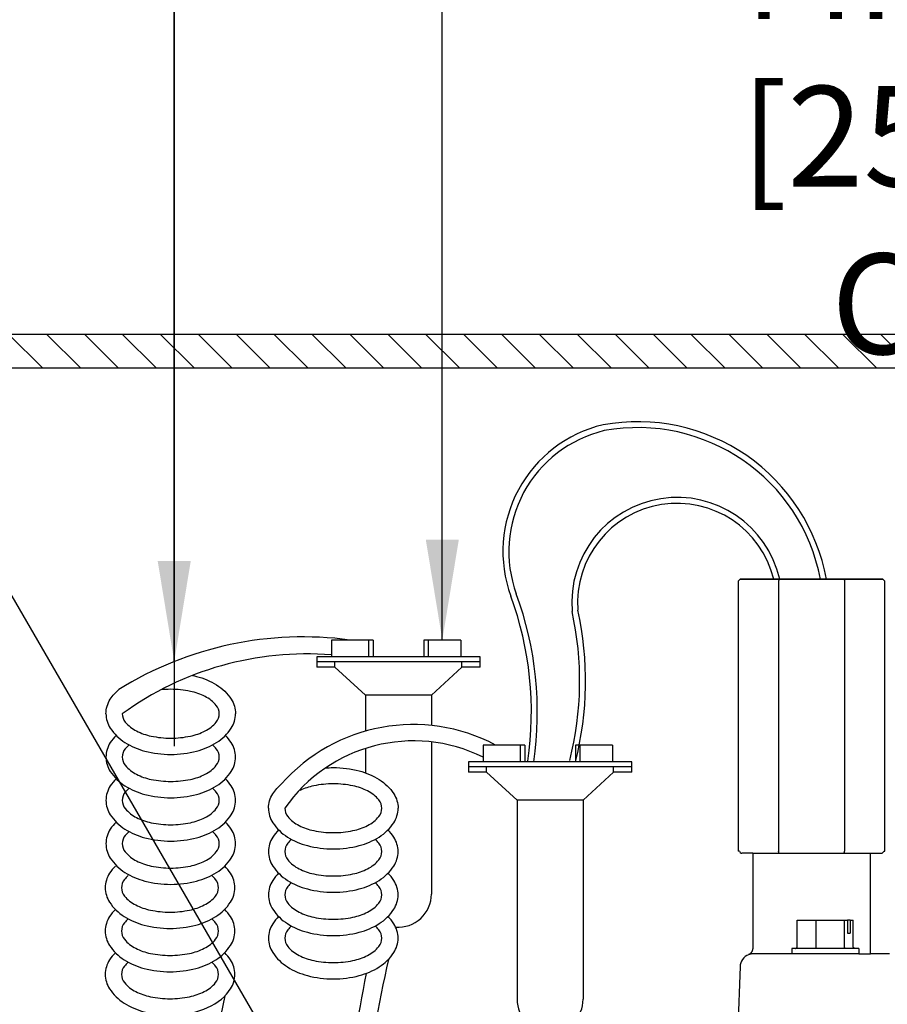
# Model space of a CAD drawing. Extents: x -4 to 228, y -18 to 63.
# Drawn here: x 65 to 71, y 23 to 30 of the extents above; entities that cross this region are included whole.
import ezdxf

# ---------------------------------------------------------------- set-up
doc = ezdxf.new("R2010")
doc.units = 0
doc.header["$MEASUREMENT"] = 0
for name, color, linetype in [('HI-DETL-FINE', 249, 'Continuous'), ('HI-DETL-THIN', 1, 'Continuous'), ('HI-DIMS', 1, 'Continuous'), ('HI-HTCH-FILL', 9, 'Continuous'), ('HI-PROD-OTLN', 3, 'Continuous'), ('HI-TEXT-STND', 2, 'Continuous')]:
    doc.layers.add(name, color=color, linetype=linetype)
doc.layers.add('HI-DETL-WIRE', color=249, linetype='Continuous', lineweight=25)
doc.layers.add('REF', color=5, linetype='Continuous', plot=False)
doc.styles.add('HUNTER', font='ARIALN_0.TTF')
doc.dimstyles.new('HUNTER', dxfattribs={"dimtxt": 0.125, "dimasz": 0.1, "dimexe": 0.05, "dimexo": 0.05, "dimgap": 0.09, "dimtad": 0, "dimtoh": 1, "dimdec": 3, "dimzin": 3, "dimdsep": 46, "dimlunit": 4, "dimtxsty": 'HUNTER', "dimblk": 'ARCHTICK', "dimcen": 0.1, "dimclrd": 249, "dimclre": 249, "dimclrt": 1, "dimadec": 4, "dimazin": 2, "dimtfac": 1, "dimtdec": 3, "dimtofl": 0, "dimtmove": 2, "dimatfit": 0, "dimfxl": 1, "dimfrac": 2, "dimtolj": 1, "dimtzin": 0, "dimarcsym": 0})
doc.dimstyles.new('HUNTER-METRIC', dxfattribs={"dimtxt": 0.125, "dimasz": 0.1, "dimexe": 0.05, "dimexo": 0.05, "dimgap": 0.09, "dimtad": 0, "dimtoh": 1, "dimdec": 3, "dimzin": 3, "dimdsep": 46, "dimlunit": 4, "dimtxsty": 'HUNTER', "dimblk": 'ARCHTICK', "dimcen": 0.1, "dimclrd": 249, "dimclre": 249, "dimclrt": 1, "dimadec": 4, "dimazin": 2, "dimtfac": 1, "dimtdec": 3, "dimtofl": 0, "dimtmove": 2, "dimatfit": 0, "dimfxl": 1, "dimfrac": 2, "dimtolj": 1, "dimtzin": 0, "dimarcsym": 0})

# ---------------------------------------------------------------- blocks, each defined once
blk = doc.blocks.new('_ARCHTICK')
at = {"const_width": 0.15}
blk.add_lwpolyline([(-0.5, -0.5), (0.5, 0.5)], dxfattribs=at)
blk = doc.blocks.new('*D6')
at = {"layer": 'Defpoints', "color": 0, "transparency": 16777216}
for p in [(71.8761, 27.3586), (72.2549, 27.3586), (73.4492, 26.0417)]:
    blk.add_point(p, dxfattribs=at)
at = {"layer": 'HI-DIMS', "color": 249, "lineweight": -2, "transparency": 16777216}
for p, q in [((71.8761, 27.3586), (71.8761, 27.9586)), ((71.9549, 27.3586), (71.5761, 27.3586)), ((73.1492, 26.0417), (71.5761, 26.0417)), ((71.8761, 26.0417), (71.8761, 25.4417))]:
    blk.add_line(p, q, dxfattribs=at)
at = {"layer": 'HI-DIMS', "color": 249, "lineweight": -2, "transparency": 16777216, "xscale": 0.6000000000000001, "yscale": 0.6000000000000001, "zscale": 0.6000000000000001}
for p, rotation in [((71.8761, 27.3586), 270), ((71.8761, 26.0417), 90)]:
    blk.add_blockref('_ARCHTICK', p, dxfattribs=dict(at, rotation=rotation))
at = {"layer": 'HI-DIMS', "color": 1, "transparency": 16777216, "insert": (71.8967, 29.0858), "char_height": 0.75, "width": 5.601055, "attachment_point": 5, "style": 'HUNTER'}
blk.add_mtext('\\A1;MIN. 1" [25MM] CLR.', dxfattribs=at)

msp = doc.modelspace()

# ---------------------------------------------------------------- hatches: boundary and pattern name
at = {"layer": 'HI-HTCH-FILL'}
h = msp.add_hatch(dxfattribs=at)
h.set_pattern_fill('ANSI31', color=256, scale=1.6, angle=90)
h.set_pattern_definition([(135, (42.74892, 15.60784), (-0.14142136, -0.14142136), [])])
h.paths.add_polyline_path([(77.0306, 27.3578), (92.7796, 27.3578), (92.7796, 25.7578), (92.9796, 25.7578), (92.9796, 27.3578), (93.2806, 27.3578), (93.2806, 27.6078), (77.0306, 27.6078), (60.7806, 27.6078), (60.7806, 27.3578), (61.0817, 27.3578), (61.0817, 25.7578), (61.2817, 25.7578), (61.2817, 27.3578)])

# ---------------------------------------------------------------- linework, layer by layer
at = {"layer": 'HI-DETL-FINE'}
for p, q in [((70.4326, 25.7666), (70.4326, 23.7517)), ((70.9258, 25.7666), (70.9258, 23.7517)), ((70.5714, 23.0367), (70.5714, 23.2367)), ((70.5714, 23.2367), (70.9465, 23.2367)), ((70.7147, 23.0367), (70.7147, 23.2367)), ((70.9243, 23.0367), (70.9243, 23.2367)), ((70.9465, 23.2367), (70.9465, 23.1397)), ((70.9682, 23.2367), (70.9682, 23.1397)), ((70.9682, 23.2367), (70.9905, 23.2367)), ((70.9905, 23.0367), (70.9905, 23.2367)), ((70.9465, 23.1397), (70.9682, 23.1397)), ((70.5309, 23.0267), (70.5309, 22.9867)), ((71.0309, 23.0267), (70.5309, 23.0267)), ((71.0309, 23.0267), (71.0309, 22.9867)), ((70.2086, 22.9795), (70.2085, 22.9795)), ((71.0309, 22.9867), (70.2542, 22.9867))]:
    msp.add_line(p, q, dxfattribs=at)
for points in [[(70.2422, 23.7367), (71.1162, 23.7367)], [(70.9682, 23.2367), (70.9465, 23.2367)], [(70.5601, 23.0267), (70.5612, 23.0267), (70.5623, 23.0268), (70.5634, 23.0271), (70.5644, 23.0274), (70.5654, 23.0278), (70.5664, 23.0284), (70.5673, 23.029), (70.5682, 23.0297), (70.569, 23.0305), (70.5697, 23.0313), (70.5703, 23.0323), (70.5708, 23.0333), (70.5711, 23.0344), (70.5713, 23.0355), (70.5714, 23.0367)], [(70.7112, 23.0267), (70.7115, 23.0267), (70.7119, 23.0268), (70.7122, 23.0271), (70.7125, 23.0274), (70.7129, 23.0278), (70.7132, 23.0284), (70.7135, 23.029), (70.7137, 23.0297), (70.714, 23.0305), (70.7142, 23.0313), (70.7144, 23.0323), (70.7145, 23.0333), (70.7146, 23.0344), (70.7147, 23.0355), (70.7147, 23.0367)], [(70.932, 23.0267), (70.9312, 23.0267), (70.9305, 23.0268), (70.9298, 23.0271), (70.9291, 23.0274), (70.9283, 23.0278), (70.9277, 23.0284), (70.927, 23.029), (70.9265, 23.0297), (70.9259, 23.0305), (70.9254, 23.0313), (70.925, 23.0323), (70.9247, 23.0333), (70.9245, 23.0344), (70.9243, 23.0355), (70.9243, 23.0367)], [(71.0017, 23.0267), (71.0007, 23.0267), (70.9996, 23.0268), (70.9985, 23.0271), (70.9975, 23.0274), (70.9964, 23.0278), (70.9954, 23.0284), (70.9945, 23.029), (70.9937, 23.0297), (70.9929, 23.0305), (70.9922, 23.0313), (70.9916, 23.0323), (70.9911, 23.0333), (70.9907, 23.0344), (70.9905, 23.0355), (70.9905, 23.0367)], [(70.2542, 22.9867), (70.2504, 22.9866), (70.2466, 22.9865), (70.243, 22.9862), (70.2394, 22.9859), (70.2359, 22.9855), (70.2326, 22.9851), (70.2295, 22.9846), (70.2265, 22.9841), (70.2238, 22.9835), (70.2213, 22.983), (70.219, 22.9824), (70.2169, 22.9819), (70.2151, 22.9814), (70.2135, 22.981), (70.2121, 22.9806), (70.211, 22.9802), (70.2101, 22.98), (70.2094, 22.9797), (70.2086, 22.9795)], [(71.0309, 22.9867), (71.1192, 22.9867)]]:
    msp.add_lwpolyline(points, dxfattribs=at)
for points, knots in [([(70.4362, 25.7816), (70.4358, 25.78), (70.435, 25.7767), (70.4338, 25.7717), (70.433, 25.7683), (70.4326, 25.7666)], [0, 0, 0, 0, 0.00508704, 0.01022812, 0.01542361, 0.01542361, 0.01542361, 0.01542361]), ([(70.9223, 25.7816), (70.9226, 25.78), (70.9234, 25.7767), (70.9246, 25.7717), (70.9254, 25.7683), (70.9258, 25.7666)], [0, 0, 0, 0, 0.00508817, 0.0102297, 0.01542496, 0.01542496, 0.01542496, 0.01542496]), ([(70.4362, 23.7367), (70.4358, 23.7383), (70.435, 23.7416), (70.4338, 23.7466), (70.433, 23.75), (70.4326, 23.7517)], [0, 0, 0, 0, 0.00508704, 0.01022812, 0.01542361, 0.01542361, 0.01542361, 0.01542361]), ([(70.9223, 23.7367), (70.9226, 23.7383), (70.9234, 23.7416), (70.9246, 23.7466), (70.9254, 23.75), (70.9258, 23.7517)], [0, 0, 0, 0, 0.00508817, 0.0102297, 0.01542496, 0.01542496, 0.01542496, 0.01542496])]:
    msp.add_open_spline(points, degree=3, knots=knots, dxfattribs=at)
at = {"layer": 'HI-DETL-THIN'}
msp.add_lwpolyline([(77.0306, 27.3578), (92.7796, 27.3578), (92.7796, 25.7578), (92.9796, 25.7578), (92.9796, 27.3578), (93.2806, 27.3578), (93.2806, 27.6078), (77.0306, 27.6078), (60.7806, 27.6078), (60.7806, 27.3578), (61.0817, 27.3578), (61.0817, 25.7578), (61.2817, 25.7578), (61.2817, 27.3578)], close=True, dxfattribs=at)
at = {"layer": 'HI-DETL-WIRE'}
for p, q in [((67.0965, 25.3273), (67.0965, 25.2013)), ((67.4073, 25.3273), (67.0965, 25.3273)), ((67.3737, 25.3273), (67.3737, 25.2013)), ((67.4073, 25.3273), (67.4073, 25.2013)), ((68.0626, 25.3273), (67.7854, 25.3273)), ((67.7854, 25.3273), (67.7854, 25.2013)), ((67.819, 25.3273), (67.819, 25.2013)), ((68.0626, 25.3273), (68.0626, 25.2013)), ((68.2054, 25.2013), (66.9873, 25.2013)), ((66.9873, 25.2013), (66.9873, 25.1257)), ((68.2054, 25.1257), (68.2054, 25.2013)), ((68.2054, 25.1635), (66.9873, 25.1635)), ((67.1226, 25.1257), (66.9873, 25.1257)), ((67.1226, 25.1257), (67.1226, 25.1635)), ((67.3498, 24.9157), (67.1226, 25.1257)), ((67.8429, 24.9157), (68.0701, 25.1257)), ((68.0701, 25.1257), (68.0701, 25.1635)), ((68.2054, 25.1257), (68.0701, 25.1257)), ((67.8429, 24.9157), (67.3498, 24.9157)), ((67.3498, 24.9157), (67.3498, 24.6469)), ((67.8429, 24.9157), (67.8429, 24.6893)), ((67.8429, 24.5669), (67.8429, 23.4317)), ((68.5394, 24.5438), (68.2285, 24.5438)), ((68.2285, 24.5438), (68.2285, 24.4177)), ((68.5058, 24.5438), (68.5058, 24.4177)), ((68.5394, 24.5438), (68.5394, 24.4177)), ((68.9174, 24.5438), (68.9174, 24.4177)), ((69.1946, 24.5438), (68.9174, 24.5438)), ((68.951, 24.5438), (68.951, 24.4177)), ((69.1946, 24.5438), (69.1946, 24.4177)), ((67.3498, 24.5177), (67.3498, 24.3369)), ((68.1193, 24.4177), (68.1193, 24.3421)), ((69.3374, 24.4177), (68.1193, 24.4177)), ((69.3374, 24.3421), (69.3374, 24.4177)), ((69.3374, 24.3799), (68.1193, 24.3799)), ((68.2546, 24.3421), (68.1193, 24.3421)), ((68.2546, 24.3421), (68.2546, 24.3799)), ((68.4818, 24.1321), (68.2546, 24.3421)), ((68.9749, 24.1321), (69.2022, 24.3421)), ((69.2022, 24.3421), (69.2022, 24.3799)), ((69.3374, 24.3421), (69.2022, 24.3421)), ((68.4818, 24.1321), (68.4818, 22.6482)), ((68.9749, 24.1321), (68.4818, 24.1321)), ((68.9749, 24.1321), (68.9749, 22.6482))]:
    msp.add_line(p, q, dxfattribs=at)
for points in [[(66.0612, 25.0634, -0.009996), (66.091, 25.0563, -0.076738), (66.2397, 24.992, -0.10715), (66.349, 24.8852, -0.146762), (66.3813, 24.7773)], [(65.4145, 24.7773, -0.146762), (65.4468, 24.8852, -0.06775), (65.5108, 24.9584, -0.076738)], [(65.5361, 24.7773, 0.173871), (65.5582, 24.7155, 0.104353), (65.6421, 24.6485, 0.065282), (65.7516, 24.6103, 0.051428), (65.8979, 24.5952, 0.051428), (66.0442, 24.6103, 0.065282), (66.1537, 24.6485, 0.104353), (66.2376, 24.7155, 0.173871), (66.2597, 24.7773, 0.173871), (66.2376, 24.8391, 0.104353), (66.1537, 24.906, 0.065282), (66.0442, 24.9443, 0.051428), (65.8979, 24.9594, 0.025778), (65.8241, 24.9556, 0.025778)], [(65.4145, 24.7773, 0.146762), (65.4468, 24.6694, 0.10715), (65.5561, 24.5625, 0.076738), (65.7048, 24.4983, 0.063733), (65.8979, 24.4735, 0.063733), (66.091, 24.4983, 0.076738), (66.2397, 24.5625, 0.10715), (66.349, 24.6694, 0.146762), (66.3813, 24.7773, 0.146762)], [(65.4145, 24.4541, 0.146762), (65.4468, 24.3462, 0.10715), (65.5561, 24.2393, 0.076738), (65.7048, 24.1751, 0.063733), (65.8979, 24.1504, 0.063733), (66.091, 24.1751, 0.076738), (66.2397, 24.2393, 0.10715), (66.349, 24.3462, 0.146762), (66.3813, 24.4541, 0.146762), (66.349, 24.562, 0.04791), (66.3057, 24.6157, 0.076738)], [(65.4901, 24.6157, 0.04791), (65.4468, 24.562, 0.146762), (65.4145, 24.4541, 0.146762)], [(65.5361, 24.4541, 0.173871), (65.5582, 24.3923, 0.104353), (65.6421, 24.3253, 0.065282), (65.7516, 24.2871, 0.051428), (65.8979, 24.272, 0.051428), (66.0442, 24.2871, 0.065282), (66.1537, 24.3253, 0.104353), (66.2376, 24.3923, 0.173871), (66.2597, 24.4541, 0.173871), (66.2376, 24.5159, 0.038842), (66.2096, 24.5449, 0.065282)], [(65.5862, 24.5449, 0.038842), (65.5582, 24.5159, 0.173871), (65.5361, 24.4541, 0.173871)], [(67.0493, 24.3702, -0.052841), (67.1107, 24.3758, -0.063733), (67.3038, 24.3511, -0.076738), (67.4525, 24.2869, -0.10715), (67.5618, 24.18, -0.146762), (67.5941, 24.0721, -0.146762)], [(65.4145, 24.1309, 0.146762), (65.4468, 24.023, 0.10715), (65.5561, 23.9162, 0.076738), (65.7048, 23.8519, 0.063733), (65.8979, 23.8272, 0.063733), (66.091, 23.8519, 0.076738), (66.2397, 23.9162, 0.10715), (66.349, 24.023, 0.146762), (66.3813, 24.1309, 0.146762), (66.349, 24.2388, 0.04791), (66.3057, 24.2925, 0.076738)], [(65.4901, 24.2925, 0.04791), (65.4468, 24.2388, 0.146762), (65.4145, 24.1309, 0.146762)], [(66.6273, 24.0721, -0.146762), (66.6596, 24.18, -0.06775), (66.7236, 24.2533, -0.076738)], [(66.7489, 24.0721, 0.173871), (66.771, 24.0103, 0.104353), (66.8548, 23.9433, 0.065282), (66.9644, 23.9051, 0.051428), (67.1107, 23.89, 0.051428), (67.257, 23.9051, 0.065282), (67.3665, 23.9433, 0.104353), (67.4504, 24.0103, 0.173871), (67.4725, 24.0721, 0.173871), (67.4504, 24.1339, 0.104353), (67.3665, 24.2009, 0.065282), (67.257, 24.2391, 0.051428), (67.1107, 24.2542, 0.051428), (66.9644, 24.2391, 0.059594), (66.8639, 24.2053, 0.104353)], [(65.5361, 24.1309, 0.173871), (65.5582, 24.0692, 0.104353), (65.6421, 24.0022, 0.065282), (65.7516, 23.9639, 0.051428), (65.8979, 23.9488, 0.051428), (66.0442, 23.9639, 0.065282), (66.1537, 24.0022, 0.104353), (66.2376, 24.0692, 0.173871), (66.2597, 24.1309, 0.173871), (66.2376, 24.1927, 0.038842), (66.2096, 24.2218, 0.065282)], [(65.5862, 24.2218, 0.038842), (65.5582, 24.1927, 0.173871), (65.5361, 24.1309, 0.173871)], [(66.6273, 24.0721, 0.146762), (66.6596, 23.9642, 0.10715), (66.7688, 23.8573, 0.076738), (66.9176, 23.7931, 0.063733), (67.1107, 23.7684, 0.063733), (67.3038, 23.7931, 0.076738), (67.4525, 23.8573, 0.10715), (67.5618, 23.9642, 0.146762), (67.5941, 24.0721, 0.146762)], [(65.4145, 23.8078, 0.146762), (65.4468, 23.6998, 0.10715), (65.5561, 23.593, 0.076738), (65.7048, 23.5288, 0.063733), (65.8979, 23.504, 0.063733), (66.091, 23.5288, 0.076738), (66.2397, 23.593, 0.10715), (66.349, 23.6998, 0.146762), (66.3813, 23.8078, 0.146762), (66.349, 23.9157, 0.04791), (66.3057, 23.9693, 0.076738)], [(65.4901, 23.9693, 0.04791), (65.4468, 23.9157, 0.146762), (65.4145, 23.8078, 0.146762)], [(65.5361, 23.8078, 0.173871), (65.5582, 23.746, 0.104353), (65.6421, 23.679, 0.065282), (65.7516, 23.6407, 0.051428), (65.8979, 23.6257, 0.051428), (66.0442, 23.6407, 0.065282), (66.1537, 23.679, 0.104353), (66.2376, 23.746, 0.173871), (66.2597, 23.8078, 0.173871), (66.2376, 23.8695, 0.038842), (66.2096, 23.8986, 0.065282)], [(65.5862, 23.8986, 0.038842), (65.5582, 23.8695, 0.173871), (65.5361, 23.8078, 0.173871)], [(66.7029, 23.9105, 0.04791), (66.6596, 23.8569, 0.146762), (66.6273, 23.7489, 0.146762)], [(66.6273, 23.7489, 0.146762), (66.6596, 23.641, 0.10715), (66.7688, 23.5342, 0.076738), (66.9176, 23.4699, 0.063733), (67.1107, 23.4452, 0.063733), (67.3038, 23.4699, 0.076738), (67.4525, 23.5342, 0.10715), (67.5618, 23.641, 0.146762), (67.5941, 23.7489, 0.146762), (67.5618, 23.8569, 0.04791), (67.5185, 23.9105, 0.076738)], [(66.799, 23.8398, 0.038842), (66.771, 23.8107, 0.173871), (66.7489, 23.7489, 0.173871)], [(66.7489, 23.7489, 0.173871), (66.771, 23.6872, 0.104353), (66.8548, 23.6202, 0.065282), (66.9644, 23.5819, 0.051428), (67.1107, 23.5668, 0.051428), (67.257, 23.5819, 0.065282), (67.3665, 23.6202, 0.104353), (67.4504, 23.6872, 0.173871), (67.4725, 23.7489, 0.173871), (67.4504, 23.8107, 0.038842), (67.4224, 23.8398, 0.065282)], [(65.4089, 23.479, 0.146762), (65.4412, 23.3711, 0.10715), (65.5505, 23.2642, 0.076738), (65.6992, 23.2, 0.063733), (65.8923, 23.1753, 0.063733), (66.0854, 23.2, 0.076738), (66.2341, 23.2642, 0.10715), (66.3434, 23.3711, 0.146762), (66.3757, 23.479, 0.146762), (66.3434, 23.5869, 0.04791), (66.3001, 23.6406, 0.076738)], [(65.4845, 23.6406, 0.04791), (65.4412, 23.5869, 0.146762), (65.4089, 23.479, 0.146762)], [(66.7029, 23.5874, 0.04791), (66.6596, 23.5337, 0.146762), (66.6273, 23.4258, 0.146762)], [(66.6273, 23.4258, 0.146762), (66.6596, 23.3179, 0.10715), (66.7688, 23.211, 0.076738), (66.9176, 23.1468, 0.063733), (67.1107, 23.122, 0.063733), (67.3038, 23.1468, 0.076738), (67.4525, 23.211, 0.10715), (67.5618, 23.3179, 0.146762), (67.5941, 23.4258, 0.146762), (67.5618, 23.5337, 0.04791), (67.5185, 23.5874, 0.076738)], [(65.5305, 23.479, 0.173871), (65.5526, 23.4172, 0.104353), (65.6365, 23.3502, 0.065282), (65.746, 23.312, 0.051428), (65.8923, 23.2969, 0.051428), (66.0386, 23.312, 0.065282), (66.1481, 23.3502, 0.104353), (66.232, 23.4172, 0.173871), (66.2541, 23.479, 0.173871), (66.232, 23.5408, 0.038842), (66.204, 23.5698, 0.065282)], [(65.5806, 23.5698, 0.038842), (65.5526, 23.5408, 0.173871), (65.5305, 23.479, 0.173871)], [(66.799, 23.5166, 0.038842), (66.771, 23.4875, 0.173871), (66.7489, 23.4258, 0.173871)], [(66.7489, 23.4258, 0.173871), (66.771, 23.364, 0.104353), (66.8548, 23.297, 0.065282), (66.9644, 23.2588, 0.051428), (67.1107, 23.2437, 0.051428), (67.257, 23.2588, 0.065282), (67.3665, 23.297, 0.104353), (67.4504, 23.364, 0.173871), (67.4725, 23.4258, 0.173871), (67.4504, 23.4875, 0.038842), (67.4224, 23.5166, 0.065282)], [(65.4089, 23.1558, 0.146762), (65.4412, 23.0479, 0.10715), (65.5505, 22.941, 0.076738), (65.6992, 22.8768, 0.063733), (65.8923, 22.8521, 0.063733), (66.0854, 22.8768, 0.076738), (66.2341, 22.941, 0.10715), (66.3434, 23.0479, 0.146762), (66.3757, 23.1558, 0.146762), (66.3434, 23.2637, 0.04791), (66.3001, 23.3174, 0.076738)], [(65.4845, 23.3174, 0.04791), (65.4412, 23.2637, 0.146762), (65.4089, 23.1558, 0.146762)], [(65.5305, 23.1558, 0.173871), (65.5526, 23.094, 0.104353), (65.6365, 23.027, 0.065282), (65.746, 22.9888, 0.051428), (65.8923, 22.9737, 0.051428), (66.0386, 22.9888, 0.065282), (66.1481, 23.027, 0.104353), (66.232, 23.094, 0.173871), (66.2541, 23.1558, 0.173871), (66.232, 23.2176, 0.038842), (66.204, 23.2466, 0.065282)], [(65.5806, 23.2466, 0.038842), (65.5526, 23.2176, 0.173871), (65.5305, 23.1558, 0.173871)], [(66.7029, 23.2642, 0.04791), (66.6596, 23.2105, 0.146762), (66.6273, 23.1026, 0.146762)], [(66.6273, 23.1026, 0.146762), (66.6596, 22.9947, 0.10715), (66.7688, 22.8878, 0.076738), (66.9176, 22.8236, 0.063733), (67.1107, 22.7989, 0.063733), (67.3038, 22.8236, 0.076738), (67.4525, 22.8878, 0.10715), (67.5618, 22.9947, 0.146762), (67.5941, 23.1026, 0.146762), (67.5618, 23.2105, 0.04791), (67.5185, 23.2642, 0.076738)], [(66.799, 23.1934, 0.038842), (66.771, 23.1644, 0.173871), (66.7489, 23.1026, 0.173871)], [(66.7489, 23.1026, 0.173871), (66.771, 23.0408, 0.104353), (66.8548, 22.9738, 0.065282), (66.9644, 22.9356, 0.051428), (67.1107, 22.9205, 0.051428), (67.257, 22.9356, 0.065282), (67.3665, 22.9738, 0.104353), (67.4504, 23.0408, 0.173871), (67.4725, 23.1026, 0.173871), (67.4504, 23.1644, 0.038842), (67.4224, 23.1934, 0.065282)], [(65.4845, 22.9942, 0.04791), (65.4412, 22.9406, 0.146762), (65.4089, 22.8326, 0.146762)], [(65.5305, 22.8326, 0.173871), (65.5526, 22.7709, 0.104353), (65.6365, 22.7039, 0.065282), (65.746, 22.6656, 0.051428), (65.8923, 22.6505, 0.051428), (66.0386, 22.6656, 0.065282), (66.1481, 22.7039, 0.104353), (66.232, 22.7709, 0.173871), (66.2541, 22.8326, 0.173871), (66.232, 22.8944, 0.038842), (66.204, 22.9235, 0.065282)], [(65.5806, 22.9235, 0.038842), (65.5526, 22.8944, 0.173871), (65.5305, 22.8326, 0.173871)], [(66.3019, 22.673, 0.046055), (66.3434, 22.7247, 0.146762), (66.3757, 22.8326, 0.146762), (66.3434, 22.9406, 0.04791), (66.3001, 22.9942)], [(65.4089, 22.8326, 0.146762), (65.4412, 22.7247, 0.10715), (65.5505, 22.6179, 0.076738), (65.6992, 22.5536, 0.063733), (65.8923, 22.5289, 0.063733), (66.0854, 22.5536, 0.115623), (66.2998, 22.6665, 0.025874)]]:
    msp.add_lwpolyline(points, format="xyb", dxfattribs=at)
for centre, radius, start, end in [((69.3465, 25.9882), 0.9706, 103.2926, 200.04006), ((69.3465, 25.9882), 0.9263, 103.33406, 200.03334), ((69.3822, 25.5259), 1.4305, 10.29629, 100.42893), ((69.3821, 25.5251), 1.387, 10.65845, 100.35189), ((69.6757, 25.6053), 0.786, 12.96307, 184.72181), ((69.6758, 25.6048), 0.7422, 13.78338, 184.22229), ((66.0789, 24.7899), 2.5097, 351.62076, 20.17723), ((66.0789, 24.7899), 2.5541, 351.62076, 20.17723), ((66.544, 25.0224), 2.4049, 345.70727, 12.44404), ((66.544, 25.0224), 2.4492, 345.70727, 12.44404), ((66.8854, 22.7458), 2.6048, 82.31841, 121.85082), ((66.9159, 22.8699), 2.3541, 85.59919, 125.88279), ((67.7067, 23.3843), 1.3121, 62.08863, 138.526), ((67.7099, 23.4041), 1.1704, 63.69829, 145.19795), ((67.5964, 23.4317), 0.2466, 265.14646, 0), ((83.4672, 19.4091), 16.3326, 167.49865, 174.8154), ((84.9687, 19.3889), 17.9475, 168.913, 175.21808), ((91.0469, 17.4055), 25.2994, 167.98275, 170.67715), ((68.7284, 22.6482), 0.2466, 180, 0)]:
    msp.add_arc(centre, radius, start, end, dxfattribs=at)
at = {"layer": 'HI-PROD-OTLN'}
for p, q in [((70.1467, 25.7816), (70.1317, 25.7666)), ((70.1317, 25.7666), (70.1317, 23.7517)), ((71.2117, 25.7816), (70.1467, 25.7816)), ((71.2117, 25.7816), (71.2267, 25.7666)), ((71.2267, 23.7517), (71.2267, 25.7666)), ((71.1162, 23.7367), (71.1987, 23.7367))]:
    msp.add_line(p, q, dxfattribs=at)
msp.add_lwpolyline([(70.2422, 23.7367), (70.2399, 23.025), (70.2398, 23.0226), (70.2395, 23.02), (70.2392, 23.0173), (70.2386, 23.0147), (70.238, 23.0122), (70.2372, 23.0096), (70.2362, 23.0071), (70.2352, 23.0047), (70.234, 23.0023), (70.2327, 23), (70.2312, 22.9978), (70.2297, 22.9956), (70.228, 22.9935), (70.2263, 22.9915), (70.2244, 22.9897), (70.2224, 22.9879), (70.2203, 22.9862), (70.2182, 22.9846), (70.216, 22.9832), (70.2137, 22.9819), (70.2113, 22.9807), (70.2089, 22.9796), (70.2085, 22.9795, 0.296771), (70.1458, 22.8901), (70.1297, 22.4281, 0.424475)], format="xyb", dxfattribs=at)
for points in [[(70.1403, 23.7517), (70.1317, 23.7517)], [(70.2422, 23.7367), (70.1597, 23.7367)], [(71.2614, 22.9867), (71.1192, 22.9867), (71.1192, 23.7367)], [(71.2181, 23.7517), (71.2267, 23.7517)]]:
    msp.add_lwpolyline(points, dxfattribs=at)
for centre, start, end in [((70.1597, 23.7567), 194.47751, 270), ((71.1987, 23.7567), 270, 345.52249)]:
    msp.add_arc(centre, 0.02, start, end, dxfattribs=at)
at = {"layer": 'REF'}
for points in [[(65.9236, 34.9771), (65.9236, 24.5361)], [(70.1467, 25.7816), (71.2117, 25.7816)]]:
    msp.add_lwpolyline(points, dxfattribs=at)

# ---------------------------------------------------------------- dimensions: what is measured, and where the dimension line sits
at = {"layer": 'HI-DIMS'}
dim = msp.add_linear_dim(base=(71.8761, 27.3586), p1=(73.4492, 26.0417), p2=(72.2549, 27.3586), angle=90, text='MIN. 1" [25MM] CLR.', dimstyle='HUNTER-METRIC', override={"dimscale": 6}, dxfattribs=at)
dim.commit()
dim.dimension.update_dxf_attribs({"geometry": '*D6', "text_midpoint": (71.8967, 29.0858), "dimtype": 160})

# ---------------------------------------------------------------- leaders
at = {"layer": 'HI-TEXT-STND'}
for points, override in [([(68.0792, 19.8505), (58.7263, 35.9771), (56.864, 35.9771)], {"dimscale": 6, "dimasz": 0.125, "dimgap": 0.095, "dimtad": 0, "dimclrd": 256}), ([(65.9236, 25.1666), (65.9236, 33.1148), (65.9236, 34.9771)], {"dimscale": 6, "dimasz": 0.125, "dimgap": 0.095, "dimclrd": 256}), ([(67.924, 25.3273), (67.9236, 34.9771)], {"dimscale": 6, "dimasz": 0.125, "dimgap": 0.095, "dimclrd": 256})]:
    msp.add_leader(points, dimstyle='HUNTER', override=override, dxfattribs=at)

doc.saveas('drawing.dxf')
